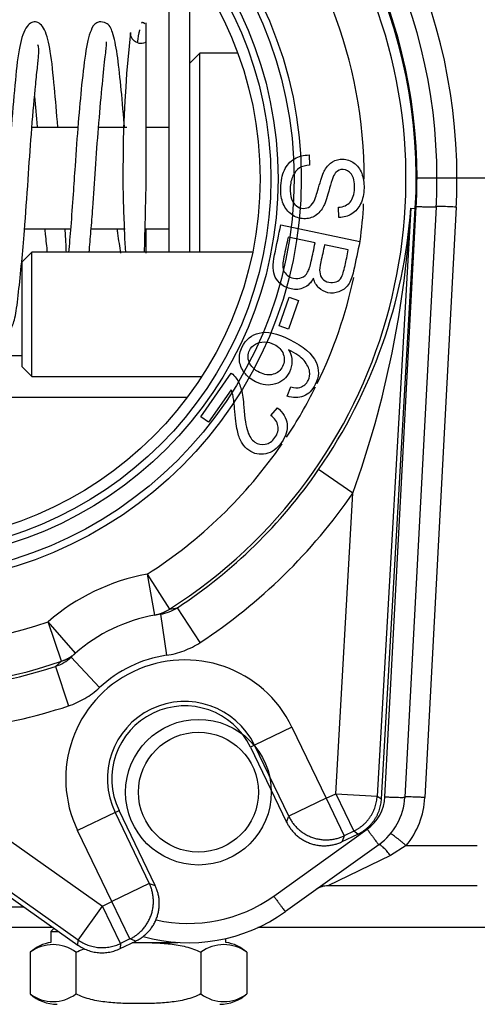
# Model space of a CAD drawing. Extents: x -9 to 94, y -31 to 35.
# Drawn here: x 45 to 47, y -22 to -19 of the extents above; entities that cross this region are included whole.
import ezdxf
from ezdxf.lldxf.tags import DXFTag

# ---------------------------------------------------------------- set-up
doc = ezdxf.new("R2010")
doc.units = 0
doc.header["$MEASUREMENT"] = 0
for name, color, linetype in [('BLT2122', 7, 'CONTINUOUS'), ('DEFAULT', 7, 'CONTINUOUS'), ('DRV2400', 7, 'CONTINUOUS'), ('JKD6982', 7, 'CONTINUOUS'), ('MSC2188__INSTALL', 7, 'CONTINUOUS'), ('MSC2466', 7, 'CONTINUOUS'), ('TST2050', 7, 'CONTINUOUS'), ('WTR3502', 7, 'CONTINUOUS'), ('WTR4001', 7, 'CONTINUOUS')]:
    doc.layers.add(name, color=color, linetype=linetype)
tags = doc.linetypes.add('HIDDEN2', pattern=[0.1875, 0.125, -0.0625]).pattern_tags.tags
tags[6:7] = [DXFTag(74, 4), DXFTag(75, 0), DXFTag(340, '0'), DXFTag(46, 0.0), DXFTag(50, 0.0), DXFTag(44, 0.0), DXFTag(45, 0.0)]
tags[4:5] = [DXFTag(74, 4), DXFTag(75, 0), DXFTag(340, '0'), DXFTag(46, 0.0), DXFTag(50, 0.0), DXFTag(44, 0.0), DXFTag(45, 0.0)]

# ---------------------------------------------------------------- blocks, each defined once
blk = doc.blocks.new('SE2')
at = {"layer": 'BLT2122', "color": 7, "linetype": 'CONTINUOUS'}
for p, q in [((45.7181, -18.5896), (45.7181, -19.3115)), ((45.7801, -18.5896), (45.7801, -19.3115))]:
    blk.add_line(p, q, dxfattribs=at)
at = {"layer": 'DRV2400', "color": 7, "linetype": 'CONTINUOUS'}
for p, q in [((45.374, -21.3423), (45.3644, -21.3519)), ((45.3644, -21.3519), (45.3875, -21.3519)), ((45.3644, -21.3519), (45.3644, -21.3845)), ((45.8897, -21.3845), (45.8897, -21.3727)), ((45.6108, -21.3845), (45.7449, -21.3845)), ((45.3019, -21.4144), (45.3019, -21.5393)), ((45.4395, -21.4144), (45.4395, -21.5393)), ((45.8147, -21.4144), (45.8147, -21.5393)), ((45.9522, -21.4144), (45.9522, -21.5393))]:
    blk.add_line(p, q, dxfattribs=at)
for centre, radius, start, end in [((45.3832, -21.5043), 0.1212, 98.9163, 132.1309), ((45.3707, -21.5054), 0.1141, 52.9209, 127.0791), ((45.8834, -21.5054), 0.1141, 52.9209, 127.0791), ((45.8709, -21.5043), 0.1212, 47.8786, 81.0837), ((45.3707, -21.4483), 0.1141, 232.9209, 307.0791), ((45.3832, -21.4494), 0.1212, 227.8786, 270), ((45.8834, -21.4483), 0.1141, 232.9209, 307.0791), ((45.8709, -21.4494), 0.1212, 270, 312.1309)]:
    blk.add_arc(centre, radius, start, end, dxfattribs=at)
for points, knots in [([(45.4395, -21.4144), (45.4465, -21.4107), (45.4539, -21.4075), (45.4627, -21.4042), (45.4641, -21.4037), (45.4655, -21.4033)], [0, 0, 0, 0, 0.0625, 0.0625, 0.07381797, 0.07381797, 0.07381797, 0.07381797]), ([(45.6087, -21.3851), (45.6146, -21.3851), (45.6204, -21.385), (45.6342, -21.385), (45.6423, -21.3851), (45.6584, -21.3853), (45.6664, -21.3855), (45.6904, -21.3865), (45.7064, -21.3875), (45.7384, -21.3911), (45.7542, -21.3937), (45.7774, -21.3996), (45.785, -21.4019), (45.8001, -21.4074), (45.8075, -21.4106), (45.8147, -21.4144)], [0.4538577, 0.4538577, 0.4538577, 0.4538577, 0.5, 0.5, 0.5625, 0.5625, 0.625, 0.625, 0.75, 0.75, 0.875, 0.875, 0.9375, 0.9375, 1, 1, 1, 1]), ([(45.8147, -21.5393), (45.8076, -21.543), (45.8003, -21.5461), (45.7852, -21.5517), (45.7775, -21.554), (45.7542, -21.56), (45.7386, -21.5625), (45.7071, -21.5661), (45.6913, -21.5671), (45.6596, -21.5683), (45.6437, -21.5686), (45.6199, -21.5686), (45.6118, -21.5685), (45.5957, -21.5683), (45.5877, -21.5681), (45.5637, -21.5671), (45.5477, -21.5661), (45.5157, -21.5625), (45.4999, -21.56), (45.4767, -21.554), (45.4691, -21.5517), (45.4541, -21.5462), (45.4466, -21.543), (45.4395, -21.5393)], [0, 0, 0, 0, 0.0625, 0.0625, 0.125, 0.125, 0.25, 0.25, 0.375, 0.375, 0.5, 0.5, 0.5625, 0.5625, 0.625, 0.625, 0.75, 0.75, 0.875, 0.875, 0.9375, 0.9375, 1, 1, 1, 1])]:
    blk.add_open_spline(points, degree=3, knots=knots, dxfattribs=at)
at = {"layer": 'JKD6982', "color": 7, "linetype": 'CONTINUOUS'}
for p, q in [((45.3709, -21.3402), (43.3476, -21.3402)), ((49.3476, -21.3402), (45.9853, -21.3402))]:
    blk.add_line(p, q, dxfattribs=at)
at = {"layer": 'MSC2188__INSTALL', "color": 7, "linetype": 'CONTINUOUS'}
for p, q in [((45.6501, -19.1129), (45.6501, -18.6237)), ((45.6501, -19.3147), (45.6501, -19.2421))]:
    blk.add_line(p, q, dxfattribs=at)
for centre, radius, start, end in [((49.5001, -19.0711), 3.9196, 173.8596, 183.5332), ((45.6322, -18.656), 0.0296, 298.9026, 304.43)]:
    blk.add_arc(centre, radius, start, end, dxfattribs=at)
for points, knots in [([(45.3851, -18.9364), (45.3817, -18.894), (45.3739, -18.8072), (45.3646, -18.7103), (45.3481, -18.6393), (45.3183, -18.6125), (45.2863, -18.6333), (45.2658, -18.705), (45.257, -18.8049), (45.2444, -18.9413), (45.234, -19.0927), (45.2246, -19.227), (45.215, -19.3395), (45.2064, -19.4262), (45.1982, -19.4967), (45.192, -19.5092), (45.1883, -19.5156)], [0.2949754, 0.2949754, 0.2949754, 0.2949754, 0.3445141, 0.4021209, 0.4513527, 0.4959928, 0.5408884, 0.5906721, 0.6481844, 0.7058316, 0.7576785, 0.8149481, 0.853443, 0.8973443, 0.9450562, 1, 1, 1, 1]), ([(45.5852, -18.9372), (45.5849, -18.9336), (45.5813, -18.8887), (45.5742, -18.8086), (45.5638, -18.7129), (45.5509, -18.6523), (45.538, -18.6235), (45.5023, -18.6176), (45.4829, -18.6416), (45.4693, -18.6989), (45.4569, -18.8014), (45.4462, -18.9223), (45.4376, -19.037), (45.4307, -19.1438), (45.4242, -19.2324), (45.4195, -19.2888), (45.4174, -19.3132)], [0.2310385, 0.2310385, 0.2310385, 0.2310385, 0.2355154, 0.2872118, 0.3391656, 0.3917065, 0.432875, 0.4553056, 0.4930393, 0.552647, 0.6108132, 0.6621202, 0.7146917, 0.7479735, 0.7878353, 0.8219878, 0.8219878, 0.8219878, 0.8219878]), ([(45.6446, -18.684), (45.6439, -18.6843), (45.6407, -18.6855), (45.6339, -18.6858), (45.6247, -18.6841), (45.6165, -18.6797), (45.6105, -18.6739), (45.6066, -18.6679), (45.6038, -18.6607), (45.6035, -18.6559), (45.6033, -18.653)], [0.066391, 0.066391, 0.066391, 0.066391, 0.103661, 0.2440977, 0.384544, 0.557857, 0.6582296, 0.7667272, 0.88156, 1, 1, 1, 1]), ([(45.6304, -18.6445), (45.6302, -18.645), (45.628, -18.6545), (45.6254, -18.6683), (45.6232, -18.6837)], [0.07980939, 0.07980939, 0.07980939, 0.07980939, 0.08484211, 0.1602754, 0.1602754, 0.1602754, 0.1602754]), ([(45.4792, -19.3122), (45.481, -19.2918), (45.4847, -19.2486), (45.4912, -19.165), (45.4981, -19.0588), (45.5073, -18.9334), (45.5174, -18.8171), (45.5267, -18.7307), (45.5317, -18.6898), (45.5318, -18.6815), (45.5308, -18.6801)], [0.1874971, 0.1874971, 0.1874971, 0.1874971, 0.2147546, 0.2429196, 0.2887755, 0.3378745, 0.3913288, 0.4432497, 0.4862992, 0.5128957, 0.5128957, 0.5128957, 0.5128957]), ([(45.2456, -19.5394), (45.2501, -19.5305), (45.2574, -19.5143), (45.267, -19.438), (45.2762, -19.348), (45.2861, -19.2335), (45.2956, -19.0998), (45.3058, -18.9503), (45.3155, -18.8394), (45.3229, -18.765), (45.3292, -18.7117), (45.3285, -18.6954), (45.3252, -18.6894), (45.3252, -18.6894)], [0, 0, 0, 0, 0.0566375, 0.1051971, 0.1494316, 0.1880287, 0.2453112, 0.2958881, 0.3520617, 0.3813163, 0.408534, 0.4551912, 0.4553184, 0.4553184, 0.4553184, 0.4553184]), ([(45.645, -19.3128), (45.6451, -19.3093), (45.6463, -19.2782), (45.6478, -19.2102), (45.6493, -19.1472), (45.6501, -19.1093)], [0.6939073, 0.6939073, 0.6939073, 0.6939073, 0.7118396, 0.852494, 1, 1, 1, 1]), ([(45.3458, -19.2422), (45.3463, -19.2474), (45.3485, -19.2714), (45.3511, -19.2949), (45.3532, -19.3129)], [0.79746482, 0.79746482, 0.79746482, 0.79746482, 0.80337303, 0.82516893, 0.82516893, 0.82516893, 0.82516893]), ([(45.4108, -19.313), (45.4099, -19.2923), (45.4085, -19.2685), (45.4069, -19.2435), (45.4068, -19.2418)], [0.14933234, 0.14933234, 0.14933234, 0.14933234, 0.17777797, 0.17983487, 0.17983487, 0.17983487, 0.17983487]), ([(45.5625, -19.2422), (45.5631, -19.2465), (45.5666, -19.2714), (45.5702, -19.2956), (45.573, -19.3147)], [0.86923478, 0.86923478, 0.86923478, 0.86923478, 0.87460212, 0.89966522, 0.89966522, 0.89966522, 0.89966522])]:
    blk.add_open_spline(points, degree=3, knots=knots, dxfattribs=at)
for points in [[(45.6461, -18.6267), (45.6401, -18.6213), (45.6369, -18.6207), (45.6366, -18.6248)], [(45.3152, -18.8444), (45.3179, -18.8728), (45.3205, -18.9036), (45.3231, -18.9359)]]:
    blk.add_open_spline(points, degree=3, dxfattribs=at)
at = {"layer": 'MSC2466', "color": 7, "linetype": 'CONTINUOUS'}
for p, q in [((45.8113, -18.7146), (45.7801, -18.7458)), ((45.8113, -19.3115), (45.8113, -18.7146)), ((45.925, -18.7146), (45.8113, -18.7146)), ((45.4453, -18.9376), (45.3074, -18.9376)), ((45.5921, -18.9376), (45.5073, -18.9376)), ((45.7181, -18.9376), (45.6501, -18.9376)), ((45.2851, -19.2416), (45.4233, -19.2416)), ((45.4852, -19.2416), (45.5874, -19.2416)), ((45.647, -19.2416), (45.7181, -19.2416))]:
    blk.add_line(p, q, dxfattribs=at)
at = {"layer": 'TST2050', "color": 7, "linetype": 'CONTINUOUS'}
for p, q in [((45.3071, -19.3115), (45.2771, -19.3415)), ((45.3071, -19.6856), (45.3071, -19.3115)), ((45.9697, -19.3115), (45.3071, -19.3115)), ((45.2771, -19.3415), (45.2771, -19.6556)), ((45.2771, -19.6556), (45.3071, -19.6856)), ((45.3071, -19.6856), (45.8168, -19.6856))]:
    blk.add_line(p, q, dxfattribs=at)
at = {"layer": 'WTR3502', "color": 7, "linetype": 'CONTINUOUS'}
for p, q in [((46.139, -19.0201), (46.1407, -19.0504)), ((46.2288, -19.2078), (46.2274, -19.1772)), ((46.4448, -19.1802), (46.3437, -20.9453)), ((46.3565, -20.9538), (46.458, -19.181)), ((46.4448, -19.1802), (46.458, -19.181)), ((46.0546, -19.2298), (46.2914, -19.2797)), ((46.1573, -19.2843), (46.076, -19.2672)), ((46.2569, -19.3053), (46.1853, -19.2902)), ((46.0492, -19.5334), (46.0799, -19.447)), ((46.0799, -19.447), (46.1079, -19.457)), ((46.1079, -19.457), (46.0772, -19.5433)), ((46.0772, -19.5433), (46.0492, -19.5334)), ((45.8139, -19.8065), (45.9056, -19.6754)), ((46.0731, -19.744), (46.0841, -19.7166)), ((45.9054, -19.7257), (45.8374, -19.8229)), ((46.0239, -19.8023), (46.044, -19.7791)), ((45.8374, -19.8229), (45.8139, -19.8065)), ((46.2707, -20.0354), (46.1677, -19.9646)), ((46.219, -20.9382), (46.2707, -20.0354)), ((45.6531, -20.2788), (45.6757, -20.4017)), ((45.6531, -20.2788), (45.7201, -20.3842)), ((43.9957, -20.3672), (45.4454, -21.3928)), ((45.4466, -21.3775), (44.0033, -20.3564)), ((45.693, -20.3988), (45.6757, -20.4017)), ((45.693, -20.3988), (45.7113, -20.5225)), ((45.7201, -20.3842), (45.744, -20.3795)), ((45.8126, -20.4839), (45.744, -20.3795)), ((45.4379, -20.5163), (45.3558, -20.422)), ((45.3965, -20.5401), (45.3558, -20.422)), ((45.4379, -20.5163), (45.4249, -20.528)), ((45.3779, -20.5559), (45.3965, -20.5401)), ((45.5102, -20.6194), (45.4249, -20.528)), ((45.3779, -20.5559), (45.4168, -20.6746)), ((44.7806, -20.7533), (45.5188, -21.2755)), ((46.0879, -20.7384), (45.9753, -20.7927)), ((46.0879, -20.7384), (46.1907, -20.9518)), ((45.9753, -20.7927), (45.9634, -20.7984)), ((45.9634, -20.7984), (46.0719, -21.0237)), ((46.0781, -21.006), (45.9753, -20.7927)), ((46.1907, -20.9518), (46.0781, -21.006)), ((46.1907, -20.9518), (46.219, -20.9382)), ((46.1907, -20.9518), (46.2449, -21.0643)), ((46.219, -20.9382), (46.2732, -21.0507)), ((46.219, -20.9382), (46.3437, -20.9453)), ((46.3437, -20.9453), (46.3565, -20.9538)), ((45.5569, -20.9943), (45.5688, -20.9885)), ((45.6773, -21.2138), (45.5688, -20.9885)), ((45.5569, -20.9943), (45.4443, -21.0485)), ((45.5569, -20.9943), (45.6597, -21.2076)), ((46.0719, -21.0237), (46.0781, -21.006)), ((45.5471, -21.2618), (45.4443, -21.0485)), ((46.2732, -21.0507), (46.2449, -21.0643)), ((46.286, -21.0592), (46.2732, -21.0507)), ((46.2387, -21.082), (46.286, -21.0592)), ((46.2449, -21.0643), (46.2387, -21.082)), ((45.6597, -21.2076), (45.5471, -21.2618)), ((45.6597, -21.2076), (45.6773, -21.2138)), ((45.4466, -21.3775), (45.5188, -21.2755)), ((45.5188, -21.2755), (45.5471, -21.2618)), ((45.573, -21.388), (45.5188, -21.2755)), ((45.6013, -21.3744), (45.5471, -21.2618)), ((45.6013, -21.3744), (45.573, -21.388)), ((45.619, -21.3806), (45.6013, -21.3744)), ((45.4454, -21.3928), (45.4466, -21.3775)), ((45.5717, -21.4034), (45.619, -21.3806)), ((45.573, -21.388), (45.5717, -21.4034))]:
    blk.add_line(p, q, dxfattribs=at)
at = {"layer": 'WTR3502', "color": 7, "linetype": 'HIDDEN2'}
for radius in [1.2176, 1.196]:
    blk.add_circle((44.8981, -19.0917), radius, dxfattribs=at)
at = {"layer": 'WTR3502', "color": 7, "linetype": 'CONTINUOUS'}
for radius in [1.148, 1.1263]:
    blk.add_circle((44.8981, -19.0917), radius, dxfattribs=at)
for centre, radius, start, end in [((44.8981, -19.0917), 1.5318, 302.4566, 108.9891), ((44.8981, -19.0917), 1.5318, 122.4566, 288.9891), ((44.8981, -19.0917), 1.5625, 356.7228, 54.7228), ((44.8981, -19.0917), 1.4069, 359.9655, 42.6034), ((44.8626, -19.0625), 1.5866, 325.3493, 355.7457), ((43.376, -19.0008), 3.0741, 340.3324, 356.6535), ((44.8981, -19.0917), 1.4069, 352.3405, 356.9204), ((44.8981, -19.0917), 1.4069, 334.1023, 347.8415), ((44.8981, -19.0917), 1.4069, 326.5222, 333.6305), ((44.8981, -19.0917), 1.4069, 302.4566, 325.5589), ((44.8981, -19.0917), 1.5408, 303.3001, 325.49), ((44.8981, -19.0917), 1.6658, 303.3001, 325.49), ((45.7661, -20.8935), 0.625, 100.4188, 131.0269), ((44.8981, -19.0917), 1.4069, 239.0569, 288.9891), ((45.6744, -20.2728), 0.1274, 278.3984, 303.1374), ((45.7661, -20.8935), 0.5, 100.4188, 131.0269), ((45.3379, -20.4349), 0.1274, 288.3083, 313.0472), ((45.7661, -20.8935), 0.3572, 25.7228, 205.7228), ((45.7661, -20.8935), 0.375, 98.4078, 133.0379), ((44.8981, -19.0917), 1.5408, 265.9557, 288.1455), ((45.7661, -20.8935), 0.2322, 25.7228, 205.7228), ((44.8981, -19.0917), 1.6658, 265.9557, 288.1455), ((45.7661, -20.8935), 0.219, 25.7228, 205.7228)]:
    blk.add_arc(centre, radius, start, end, dxfattribs=at)
for points, knots in [([(46.2274, -19.1772), (46.2427, -19.1759), (46.2543, -19.1708), (46.2625, -19.1616), (46.2706, -19.1524), (46.2748, -19.1385), (46.2756, -19.12), (46.2764, -19.1009), (46.273, -19.0868), (46.2595, -19.0687), (46.2511, -19.064), (46.2325, -19.0634), (46.2251, -19.0662), (46.2195, -19.0723), (46.2138, -19.0784), (46.2073, -19.0941), (46.2007, -19.1196), (46.194, -19.1453), (46.1881, -19.1628), (46.1835, -19.1723), (46.1767, -19.1862), (46.1679, -19.1963), (46.1579, -19.2025), (46.1477, -19.2089), (46.1362, -19.2119), (46.1103, -19.2111), (46.0984, -19.207), (46.0872, -19.1992), (46.0762, -19.1915), (46.0677, -19.1807), (46.0619, -19.1667), (46.0561, -19.1528), (46.0534, -19.1373), (46.0547, -19.0982), (46.0585, -19.0802), (46.0652, -19.0656), (46.072, -19.051), (46.082, -19.0398), (46.0952, -19.0319), (46.1082, -19.024), (46.1227, -19.0201), (46.139, -19.0201)], [0, 0, 0, 0, 0.061468, 0.061468, 0.061468, 0.130775, 0.130775, 0.130775, 0.184076, 0.184076, 0.237378, 0.237378, 0.283802, 0.283802, 0.283802, 0.363773, 0.363773, 0.363773, 0.450348, 0.450348, 0.450348, 0.51294, 0.51294, 0.51294, 0.571783, 0.571783, 0.629899, 0.629899, 0.629899, 0.695112, 0.695112, 0.695112, 0.766321, 0.766321, 0.85683, 0.85683, 0.85683, 0.928291, 0.928291, 0.928291, 1, 1, 1, 1]), ([(46.1407, -19.0504), (46.1285, -19.0513), (46.1185, -19.0544), (46.1105, -19.0592), (46.1026, -19.064), (46.0961, -19.0721), (46.0857, -19.0936), (46.0829, -19.1058), (46.0826, -19.1194), (46.0824, -19.1315), (46.0836, -19.1423), (46.0868, -19.1517), (46.0901, -19.1612), (46.095, -19.1683), (46.1011, -19.173), (46.1073, -19.1778), (46.1142, -19.1802), (46.1292, -19.1807), (46.1358, -19.1788), (46.1474, -19.1705), (46.1524, -19.1634), (46.1566, -19.1536), (46.1593, -19.1473), (46.1637, -19.1331), (46.1758, -19.0894), (46.1813, -19.074), (46.1864, -19.0653), (46.193, -19.0541), (46.2005, -19.0456), (46.2097, -19.0402), (46.2189, -19.0347), (46.229, -19.0324), (46.2524, -19.0332), (46.2637, -19.037), (46.2845, -19.0515), (46.2922, -19.0617), (46.2972, -19.0752), (46.3022, -19.0887), (46.3046, -19.1035), (46.3035, -19.1375), (46.3001, -19.1532), (46.2939, -19.1665), (46.2876, -19.1799), (46.2788, -19.1901), (46.2558, -19.2041), (46.243, -19.2076), (46.2288, -19.2078)], [0, 0, 0, 0, 0.049687, 0.049687, 0.049687, 0.103581, 0.103581, 0.157476, 0.157476, 0.157476, 0.208704, 0.208704, 0.208704, 0.249273, 0.249273, 0.249273, 0.285009, 0.285009, 0.321522, 0.321522, 0.358036, 0.358036, 0.358036, 0.431023, 0.431023, 0.50401, 0.50401, 0.50401, 0.558228, 0.558228, 0.558228, 0.611175, 0.611175, 0.66866, 0.66866, 0.726145, 0.726145, 0.726145, 0.795819, 0.795819, 0.872392, 0.872392, 0.872392, 0.936196, 0.936196, 1, 1, 1, 1]), ([(46.1523, -19.3902), (46.1451, -19.4035), (46.1357, -19.413), (46.1238, -19.4185), (46.1122, -19.424), (46.0994, -19.4254), (46.0745, -19.4202), (46.0648, -19.4157), (46.0562, -19.4089), (46.0477, -19.4023), (46.0415, -19.395), (46.0341, -19.379), (46.0321, -19.3697), (46.0311, -19.3478), (46.0325, -19.3348), (46.0357, -19.3198), (46.042, -19.2898), (46.0483, -19.2598), (46.0546, -19.2298)], [0, 0, 0, 0, 0.135418, 0.135418, 0.135418, 0.266411, 0.266411, 0.373314, 0.373314, 0.373314, 0.48066, 0.48066, 0.588007, 0.588007, 0.695353, 0.695353, 0.695353, 1, 1, 1, 1]), ([(46.076, -19.2672), (46.0719, -19.2868), (46.0678, -19.3063), (46.0636, -19.3259), (46.0615, -19.3359), (46.0604, -19.3431), (46.0603, -19.3473), (46.0602, -19.3547), (46.0608, -19.3613), (46.0628, -19.3666), (46.0649, -19.3722), (46.0685, -19.377), (46.0735, -19.3813), (46.0786, -19.3858), (46.0849, -19.3887), (46.1013, -19.3921), (46.1095, -19.3914), (46.1169, -19.3883), (46.1245, -19.3852), (46.1303, -19.3798), (46.1347, -19.3724), (46.139, -19.3651), (46.1427, -19.3538), (46.1459, -19.3387), (46.1497, -19.3206), (46.1535, -19.3025), (46.1573, -19.2843)], [0, 0, 0, 0, 0.213184, 0.213184, 0.213184, 0.290532, 0.290532, 0.290532, 0.359975, 0.359975, 0.359975, 0.42541, 0.42541, 0.42541, 0.500983, 0.500983, 0.589152, 0.589152, 0.589152, 0.675785, 0.675785, 0.675785, 0.802229, 0.802229, 0.802229, 1, 1, 1, 1]), ([(46.2914, -19.2797), (46.2852, -19.3092), (46.279, -19.3387), (46.2728, -19.3682), (46.269, -19.3862), (46.2636, -19.4001), (46.2564, -19.41), (46.2492, -19.4199), (46.2402, -19.4269), (46.2288, -19.4309), (46.2176, -19.4349), (46.2066, -19.436), (46.1855, -19.4315), (46.1765, -19.4268), (46.1688, -19.4195), (46.1611, -19.412), (46.1555, -19.4024), (46.1523, -19.3902)], [0, 0, 0, 0, 0.335991, 0.335991, 0.335991, 0.503573, 0.503573, 0.503573, 0.634249, 0.634249, 0.634249, 0.757513, 0.757513, 0.873631, 0.873631, 0.873631, 1, 1, 1, 1]), ([(46.1853, -19.2902), (46.1818, -19.3072), (46.1782, -19.3242), (46.1746, -19.3412), (46.1717, -19.355), (46.1704, -19.3651), (46.171, -19.3715), (46.1719, -19.3798), (46.1744, -19.3866), (46.1791, -19.3919), (46.1836, -19.3971), (46.1901, -19.4004), (46.2063, -19.4039), (46.2136, -19.4034), (46.2271, -19.3984), (46.2324, -19.3939), (46.2397, -19.381), (46.2433, -19.3693), (46.247, -19.3523), (46.2505, -19.3367), (46.2536, -19.3209), (46.2569, -19.3053)], [0, 0, 0, 0, 0.2037, 0.2037, 0.2037, 0.323377, 0.323377, 0.323377, 0.410628, 0.410628, 0.410628, 0.515424, 0.515424, 0.614288, 0.614288, 0.713152, 0.713152, 0.812016, 0.812016, 0.812016, 1, 1, 1, 1]), ([(46.0777, -19.6052), (46.0843, -19.6164), (46.0876, -19.6278), (46.0877, -19.6395), (46.0878, -19.651), (46.0853, -19.662), (46.0714, -19.6898), (46.0574, -19.7017), (46.0381, -19.7077), (46.0188, -19.7136), (45.999, -19.7115), (45.9647, -19.6944), (45.9536, -19.6851), (45.9448, -19.6735), (45.936, -19.6619), (45.9312, -19.6493), (45.929, -19.6227), (45.9318, -19.6096), (45.9493, -19.5745), (45.9663, -19.5605), (45.9897, -19.5547), (46.0129, -19.549), (46.0432, -19.5552), (46.1223, -19.5946), (46.1489, -19.6176), (46.1602, -19.6425), (46.1701, -19.6641), (46.1692, -19.6865), (46.1493, -19.7265), (46.1375, -19.7381), (46.1225, -19.744), (46.1075, -19.75), (46.091, -19.7502), (46.0731, -19.744)], [0, 0, 0, 0, 0.047895, 0.047895, 0.047895, 0.091396, 0.091396, 0.167834, 0.167834, 0.167834, 0.252436, 0.252436, 0.307662, 0.307662, 0.307662, 0.361303, 0.361303, 0.414944, 0.414944, 0.506729, 0.506729, 0.506729, 0.633129, 0.633129, 0.774114, 0.774114, 0.774114, 0.865034, 0.865034, 0.933081, 0.933081, 0.933081, 1, 1, 1, 1]), ([(46.0342, -19.589), (46.025, -19.5844), (46.0153, -19.5819), (45.9947, -19.5813), (45.9858, -19.5835), (45.9702, -19.593), (45.9643, -19.5992), (45.9605, -19.607), (45.9551, -19.6185), (45.9545, -19.6302), (45.9596, -19.6427), (45.9648, -19.6551), (45.9749, -19.6654), (46.0053, -19.6805), (46.0191, -19.6824), (46.0442, -19.6752), (46.0534, -19.6673), (46.0596, -19.6552), (46.0657, -19.6433), (46.0663, -19.6308), (46.0619, -19.6182), (46.0574, -19.6057), (46.0482, -19.5959), (46.0342, -19.589)], [0, 0, 0, 0, 0.086656, 0.086656, 0.173312, 0.173312, 0.259969, 0.259969, 0.259969, 0.373108, 0.373108, 0.373108, 0.504781, 0.504781, 0.630358, 0.630358, 0.755935, 0.755935, 0.755935, 0.873122, 0.873122, 0.873122, 1, 1, 1, 1]), ([(46.0841, -19.7166), (46.0958, -19.7194), (46.105, -19.7198), (46.1119, -19.7179), (46.1231, -19.7147), (46.1313, -19.7074), (46.1367, -19.6969), (46.1411, -19.6884), (46.1422, -19.6797), (46.1408, -19.6707), (46.139, -19.6594), (46.1332, -19.6484), (46.124, -19.6377), (46.1147, -19.6269), (46.0992, -19.6161), (46.0777, -19.6052)], [0, 0, 0, 0, 0.153408, 0.153408, 0.153408, 0.336757, 0.336757, 0.336757, 0.484117, 0.484117, 0.484117, 0.688997, 0.688997, 0.688997, 1, 1, 1, 1]), ([(45.9056, -19.6754), (45.9115, -19.6793), (45.9165, -19.6842), (45.9205, -19.6901), (45.9269, -19.6998), (45.932, -19.7111), (45.9356, -19.7246), (45.9391, -19.7379), (45.9416, -19.7555), (45.9433, -19.7773), (45.9458, -19.8112), (45.95, -19.8355), (45.9598, -19.8652), (45.9669, -19.8758), (45.9858, -19.889), (45.9964, -19.8912), (46.0192, -19.8867), (46.0288, -19.8799), (46.0367, -19.8689), (46.045, -19.8573), (46.0478, -19.8453), (46.0457, -19.8334), (46.0435, -19.8214), (46.0362, -19.8111), (46.0239, -19.8023)], [0, 0, 0, 0, 0.056604, 0.056604, 0.056604, 0.15851, 0.15851, 0.15851, 0.302039, 0.302039, 0.302039, 0.424046, 0.424046, 0.546053, 0.546053, 0.669779, 0.669779, 0.793505, 0.793505, 0.793505, 0.894972, 0.894972, 0.894972, 1, 1, 1, 1]), ([(46.044, -19.7791), (46.0614, -19.7938), (46.0711, -19.8102), (46.0732, -19.8283), (46.0752, -19.8463), (46.0695, -19.8646), (46.043, -19.9026), (46.0272, -19.9139), (45.9907, -19.9213), (45.9736, -19.9178), (45.9501, -19.9013), (45.9435, -19.8942), (45.9381, -19.8857), (45.9326, -19.8771), (45.9283, -19.8659), (45.922, -19.8391), (45.9191, -19.8185), (45.9166, -19.7908), (45.9144, -19.7676), (45.9126, -19.7523), (45.9112, -19.7451), (45.9099, -19.7379), (45.9078, -19.7315), (45.9054, -19.7257)], [0, 0, 0, 0, 0.138021, 0.138021, 0.138021, 0.271725, 0.271725, 0.407299, 0.407299, 0.542873, 0.542873, 0.612958, 0.612958, 0.612958, 0.728434, 0.728434, 0.843911, 0.843911, 0.843911, 0.952226, 0.952226, 0.952226, 1, 1, 1, 1]), ([(45.7113, -20.5225), (45.7294, -20.5198), (45.747, -20.5152), (45.7808, -20.5023), (45.7973, -20.494), (45.8126, -20.4839)], [0, 0, 0, 0, 0.5, 0.5, 1, 1, 1, 1]), ([(45.4168, -20.6746), (45.4343, -20.6688), (45.4508, -20.6613), (45.482, -20.6429), (45.4968, -20.6319), (45.5102, -20.6194)], [0, 0, 0, 0, 0.5, 0.5, 1, 1, 1, 1])]:
    blk.add_open_spline(points, degree=3, knots=knots, dxfattribs=at)
for points, weights in [([(45.6757, -20.4017), (45.6996, -20.3973), (45.7201, -20.3842)], [1, 0.981420397046, 1]), ([(45.3965, -20.5401), (45.4195, -20.5322), (45.4379, -20.5163)], [1, 0.981420397049, 1]), ([(46.2732, -21.0507), (46.3395, -21.0187), (46.3437, -20.9453)], [1, 0.861811205886, 1]), ([(46.286, -21.0592), (46.3523, -21.0273), (46.3565, -20.9538)], [1, 0.861811205886, 1]), ([(46.0781, -21.006), (46.1324, -21.1184), (46.2449, -21.0643)], [1, 0.707537269291, 1]), ([(46.0719, -21.0237), (46.1262, -21.1362), (46.2387, -21.082)], [1, 0.707537269291, 1]), ([(45.6013, -21.3744), (45.7137, -21.3201), (45.6597, -21.2076)], [1, 0.707537269291, 1]), ([(45.619, -21.3806), (45.7316, -21.3263), (45.6773, -21.2138)], [1, 0.70753726929, 1]), ([(45.4454, -21.3928), (45.5054, -21.4353), (45.5717, -21.4034)], [1, 0.861811205886, 1]), ([(45.4466, -21.3775), (45.5067, -21.4199), (45.573, -21.388)], [1, 0.861811205886, 1])]:
    blk.add_rational_spline(points, weights, degree=2, dxfattribs=at)
at = {"layer": 'WTR4001', "color": 7, "linetype": 'CONTINUOUS'}
for p, q in [((46.4631, -19.0896), (46.4606, -19.0896)), ((46.5231, -19.0896), (46.4631, -19.0896)), ((46.5831, -19.0896), (46.5231, -19.0896)), ((46.7801, -19.0896), (46.5831, -19.0896)), ((46.3669, -20.9474), (46.4609, -19.1745)), ((46.5208, -19.1756), (46.4268, -20.9485)), ((46.5807, -19.1767), (46.4867, -20.9496)), ((43.9415, -19.6226), (45.2771, -19.6226)), ((44.6834, -19.7476), (45.7736, -19.7476)), ((46.0332, -21.2454), (46.3136, -21.0447)), ((46.3485, -21.0914), (46.0681, -21.2921)), ((46.4307, -21.0939), (46.3834, -21.1238)), ((46.4307, -21.0939), (46.6441, -21.0939)), ((46.3834, -21.1238), (46.1957, -21.2146)), ((46.6441, -21.2146), (46.1957, -21.2146)), ((46.2275, -21.2146), (46.1957, -21.2146)), ((46.4145, -21.2146), (46.2275, -21.2146)), ((45.0661, -21.2776), (45.2825, -21.2776))]:
    blk.add_line(p, q, dxfattribs=at)
for centre, radius in [((44.8981, -19.0917), 1.094), ((45.8071, -20.9336), 0.1801)]:
    blk.add_circle(centre, radius, dxfattribs=at)
at = {"layer": 'WTR4001', "color": 7, "linetype": 'HIDDEN2'}
blk.add_circle((45.8071, -20.9336), 0.2187, dxfattribs=at)
at = {"layer": 'WTR4001', "color": 7, "linetype": 'CONTINUOUS'}
for centre, radius, start, end in [((44.8981, -19.0917), 1.685, 0.0712, 55.0262), ((44.8981, -19.0896), 1.625, 0, 55.0262), ((44.8981, -19.0875), 1.565, 359.9233, 55.0262), ((44.8981, -19.0917), 1.565, 356.9655, 0.0767), ((44.8981, -19.0896), 1.625, 356.9655, 360), ((44.8981, -19.0875), 1.685, 356.9655, 359.9288), ((46.2391, -20.9407), 0.128, 305.5942, 356.9655), ((46.2391, -20.9386), 0.188, 305.5942, 356.9655), ((46.2391, -20.9365), 0.248, 320.5871, 356.9655), ((46.1957, -21.2746), 0.06, 90, 125.5942), ((45.7771, -20.8877), 0.44, 257.2328, 305.5942), ((45.7771, -20.8856), 0.5, 254.2461, 305.5942)]:
    blk.add_arc(centre, radius, start, end, dxfattribs=at)
for points, weights in [([(46.4609, -19.1745), (46.5207, -19.1777), (46.5208, -19.1756)], [1, 0.707759659076, 1]), ([(46.5807, -19.1767), (46.5209, -19.1735), (46.5208, -19.1756)], [1, 0.707759659076, 1]), ([(46.3669, -20.9474), (46.4267, -20.9506), (46.4268, -20.9485)], [1, 0.707759659076, 1]), ([(46.4867, -20.9496), (46.4269, -20.9464), (46.4268, -20.9485)], [1, 0.70775965908, 1]), ([(46.3136, -21.0447), (46.3475, -21.0921), (46.3485, -21.0914)], [1, 0.717070037828, 1]), ([(46.4307, -21.0939), (46.3853, -21.0567), (46.3843, -21.0579)], [1, 0.714897845954, 1]), ([(46.3834, -21.1238), (46.3548, -21.0869), (46.3485, -21.0914)], [1, 0.781885634348, 1]), ([(46.0332, -21.2454), (46.0671, -21.2928), (46.0681, -21.2921)], [1, 0.717070037837, 1])]:
    blk.add_rational_spline(points, weights, degree=2, dxfattribs=at)

msp = doc.modelspace()

# ---------------------------------------------------------------- block references
at = {"layer": 'DEFAULT'}
msp.add_blockref('SE2', (0, 0), dxfattribs=at)

doc.saveas('drawing.dxf')
